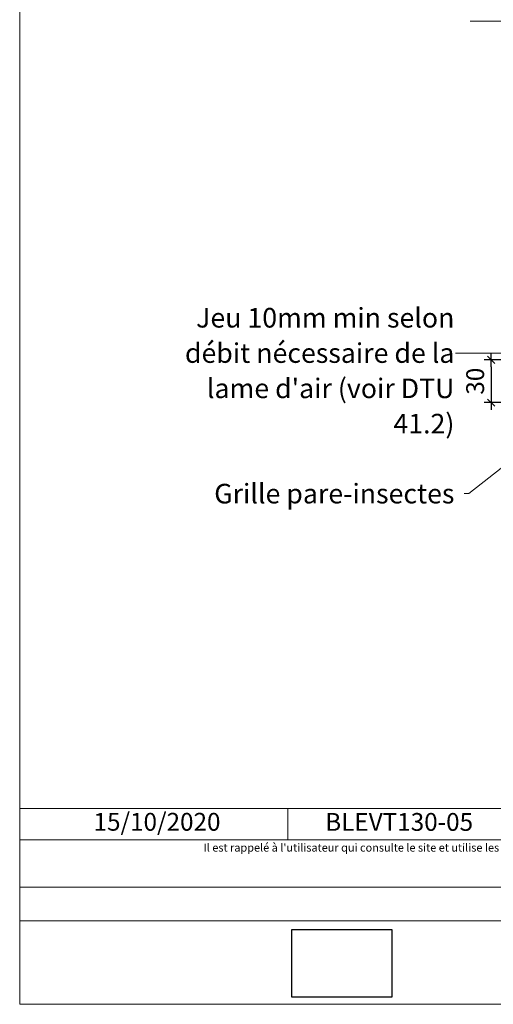
# Model space of a CAD drawing. Units: millimetres. Extents: x 0 to 394, y -3174 to -2632.
# Drawn here: x 0 to 133, y -3174 to -2898 of the extents above; entities that cross this region are included whole.
import ezdxf

# ---------------------------------------------------------------- set-up
doc = ezdxf.new("R2010")
doc.units = ezdxf.units.MM
doc.header["$LTSCALE"] = 2
doc.linetypes.add('CADWORK_6', pattern=[14, 8.75, -1.75, 1.75, -1.75])
doc.layers.add('Ech.1_5', color=7, linetype='Continuous')
doc.styles.add('arial-', font='txt', dxfattribs={"height": 1})
doc.styles.add('arial-z', font='arial.ttf')
doc.dimstyles.get("Standard").update_dxf_attribs({"dimtxt": 0.18, "dimasz": 0.18, "dimexe": 0.18, "dimexo": 0.0625, "dimgap": 0.09, "dimtad": 0, "dimtih": 1, "dimtoh": 1, "dimdec": 4, "dimzin": 0, "dimdsep": 46, "dimtxsty": 'Standard', "dimcen": 0.09, "dimadec": 0, "dimazin": 0, "dimtfac": 1, "dimtdec": 4, "dimtofl": 0, "dimtmove": 0, "dimatfit": 3, "dimfxl": 1, "dimtolj": 1, "dimtzin": 0, "dimarcsym": 0})
picture_1 = doc.add_image_def('image1.jpg', size_in_pixel=(247, 171))

# ---------------------------------------------------------------- blocks, each defined once
blk = doc.blocks.new('cw-dimension-symbol2')
at = {"color": 0, "lineweight": -2}
for p, q in [((-1, 0), (1, 0)), ((-0.5, -0.5), (0.5, 0.5))]:
    blk.add_line(p, q, dxfattribs=at)
blk = doc.blocks.new('*D70')
at = {"layer": 'Defpoints', "color": 0}
for p in [(137.33, -2993.4), (131.91, -3005.4), (137.33, -3005.4)]:
    blk.add_point(p, dxfattribs=at)
at = {"layer": 'Ech.1_5', "color": 0, "lineweight": -2}
for p, q in [((137.33, -2993.4), (129.91, -2993.4)), ((131.91, -2995.4), (131.91, -3003.4)), ((137.33, -3005.4), (129.91, -3005.4))]:
    blk.add_line(p, q, dxfattribs=at)
at = {"layer": 'Ech.1_5', "color": 0, "lineweight": -2, "xscale": 2, "yscale": 2, "zscale": 2}
for p, rotation in [((131.91, -2993.4), 90), ((131.91, -3005.4), 270)]:
    blk.add_blockref('cw-dimension-symbol2', p, dxfattribs=dict(at, rotation=rotation))
at = {"layer": 'Ech.1_5', "color": 190, "lineweight": 20, "insert": (127.41, -2999.4), "char_height": 5, "attachment_point": 5, "rotation": 90, "style": 'arial-z'}
blk.add_mtext('\\A1;30', dxfattribs=at)

msp = doc.modelspace()

# ---------------------------------------------------------------- linework, layer by layer
at = {"layer": 'Ech.1_5', "color": 190, "lineweight": 20}
msp.add_line((74.85, -3119.23), (74.85, -3128.03), dxfattribs=at)
for points in [[(393.57, -3174.2), (393.57, -2632.2), (-0.43, -2632.2), (-0.43, -3174.2), (393.57, -3174.2)], [(145.34, -2991.5), (129.94, -2991.5), (121.94, -2991.5)], [(168.36, -2997.4), (125.62, -3030.94), (124.34, -3030.94)], [(-0.43, -3119.23), (393.57, -3119.23), (393.57, -3174.2), (-0.43, -3174.2), (-0.43, -3119.23)], [(393.57, -3128.03), (-0.43, -3128.03), (-0.43, -3119.23), (393.57, -3119.23), (393.57, -3128.03)], [(393.57, -3150.78), (-0.43, -3150.78), (-0.43, -3141.29), (393.57, -3141.29), (393.57, -3150.78)]]:
    msp.add_lwpolyline(points, dxfattribs=at)
at = {"layer": 'Ech.1_5', "color": 7, "linetype": 'CADWORK_6', "lineweight": 18}
msp.add_lwpolyline([(283.55, -2898.39), (124.02, -2898.39)], dxfattribs=at)

# ---------------------------------------------------------------- texts
at = {"layer": 'Ech.1_5', "color": 190, "style": 'arial-'}
msp.add_text('15/10/2020', height=5, dxfattribs=at).set_placement((20.3, -3125.5))
at = {"layer": 'Ech.1_5', "color": 4, "true_color": 0x00ffff, "line_spacing_factor": 1.08}
for s, insert, char_height, width, attachment_point in [("{\\fArial|b0|i0;\\W1.000000;\\H5.500000;\\c16711848;Jeu 10mm min selon débit nécessaire de la lame d'air (voir DTU 41.2)}", (121.59, -2978.85), 5.5, 87.7976, 3), ('{\\fArial|b0|i0;\\W1.000000;\\H5.500000;\\c16711848;Grille pare-insectes}', (121.59, -3028.19), 5.5, 78.1666, 3), ('{\\fArial|b0|i0;\\W1.000000;\\H5.000000;\\c16711848;BLEVT130-05}', (106.08, -3120.53), 5, 57.4621, 2)]:
    msp.add_mtext(s, dxfattribs=dict(at, insert=insert, char_height=char_height, width=width, attachment_point=attachment_point))
at = {"layer": 'Ech.1_5', "color": 200, "true_color": 0xa800ff, "insert": (196.57, -3129.11), "char_height": 2.25, "width": 391.75, "attachment_point": 2, "line_spacing_factor": 1.08}
msp.add_mtext("{\\fArial|b0|i1;\\W1.000000;\\H2.250000;\\c16711848; Il est rappelé à l'utilisateur qui consulte le site et utilise les informations qu'il contient, qu'il doit les utiliser sous sa seule responsabilité en vérifiant leur pertinence, leur cohérence et leur non obsolescence.}", dxfattribs=at)

# ---------------------------------------------------------------- dimensions: what is measured, and where the dimension line sits
at = {"layer": 'Ech.1_5', "color": 190, "lineweight": 20}
dim = msp.add_linear_dim(base=(131.91, -3005.4), p1=(137.33, -2993.4), p2=(137.33, -3005.4), angle=270, text='30', dimstyle='Standard', override={"dimtxt": 5, "dimasz": 2, "dimexe": 2, "dimexo": 0, "dimgap": 0, "dimdec": 0, "dimlfac": 1, "dimtxsty": 'arial-z', "dimblk": 'cw-dimension-symbol2', "dimclrt": 190, "dimtofl": 1, "dimtmove": 2}, dxfattribs=at)
dim.commit()
dim.dimension.update_dxf_attribs({"geometry": '*D70', "text_midpoint": (127.41, -2999.4), "dimtype": 161, "text_rotation": 90})

# ---------------------------------------------------------------- referenced raster images: frames only (the image files are external)
at = {"layer": 'Ech.1_5'}
image = msp.add_image(picture_1, insert=(75.99, -3172.18), size_in_units=(28, 19), dxfattribs=at)

doc.saveas('drawing.dxf')
